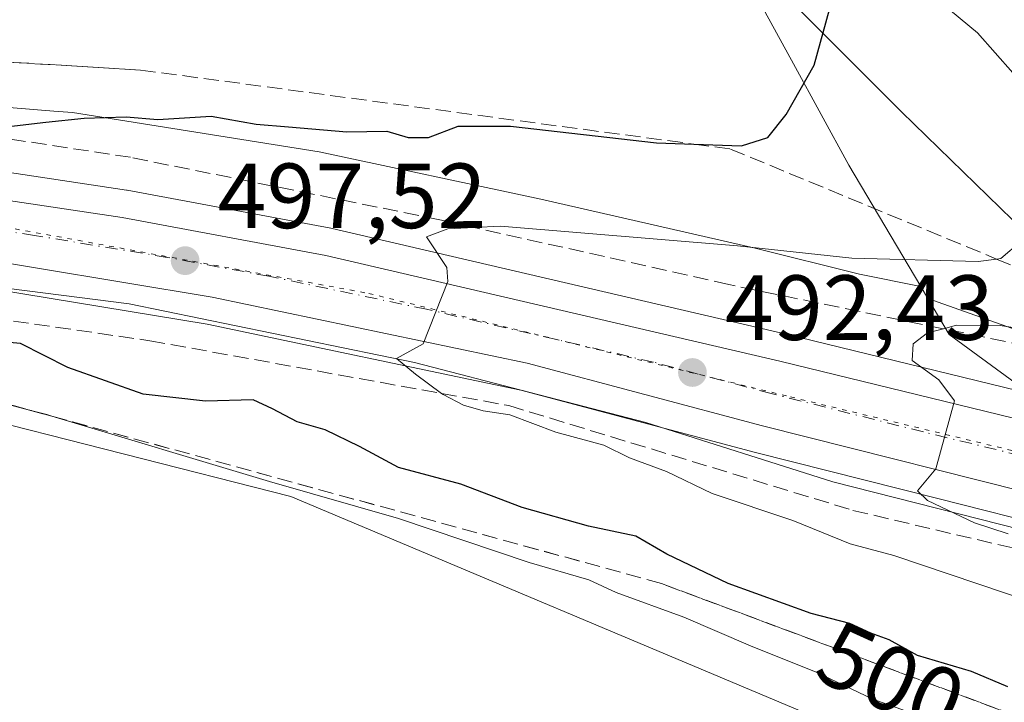
# Model space of a CAD drawing. Units: metres. Extents: x 631195 to 634649, y 4736620 to 4738999.
# Drawn here: x 631287 to 631394, y 4736787 to 4736861 of the extents above; entities that cross this region are included whole.
import ezdxf
from ezdxf.enums import TextEntityAlignment as Align

# ---------------------------------------------------------------- set-up
doc = ezdxf.new("R2010")
doc.units = ezdxf.units.M
doc.header["$MEASUREMENT"] = 0
for name, pattern in [('DGN Style 3', [2.307223458686699, 1.648016756204785, -0.6592067024819142]), ('DGN Style 4', [2.6384748266838614, 1.318413404963828, -0.6592067024819142, 0.001648016756204785, -0.6592067024819142]), ('DGN Style 5', [1.1536117293433497, 0.4944050268614355, -0.6592067024819142])]:
    doc.linetypes.add(name, pattern=pattern)
for name, color, linetype, lineweight in [('Carretera de calzada única Cxs', 7, 'Continuous', 13), ('Carretera de calzada única eje', 7, 'DGN Style 4', 0), ('Cultivos herbáceos CxS', 92, 'Continuous', 0), ('Curva de nivel maestra', 30, 'Continuous', 30), ('Curva de nivel normal', 30, 'Continuous', 0), ('Entidad de ámbito territorial', 7, 'Continuous', 0), ('Entidad de ámbito territorial CxS', 92, 'Continuous', 0), ('Matorral CxS', 135, 'Continuous', 0), ('Núcleo urbano CxS', 7, 'Continuous', 0), ('Pastizal CxS', 92, 'Continuous', 0), ('Punto de cota en terreno', 7, 'Continuous', 0), ('Rótulo de curva de nivel directora', 7, 'Continuous', 0), ('Rótulo de punto de cota en terreno', 7, 'Continuous', 0), ('Talud superficial', 30, 'DGN Style 3', 0), ('Vía pecuaria CxS', 92, 'Continuous', 13), ('Vía pecuaria eje', 92, 'DGN Style 5', 0)]:
    doc.layers.add(name, color=color, linetype=linetype, lineweight=lineweight)
doc.styles.add('Style-Arial', font='txt')

# ---------------------------------------------------------------- blocks, each defined once
blk = doc.blocks.new('*U27')
at = {"layer": 'Cultivos herbáceos CxS', "color": 92, "linetype": 'Continuous', "lineweight": 0}
for points in [[(631312.5687999995, 4736961.601500001, 504.491599999994), (631342.9869999997, 4736905.0593, 502.9593000000023), (631368.6120999996, 4736864.936899999, 500.8076000000001), (631382.8919000003, 4736850.6259, 498.5503999999929), (631398.9347000001, 4736835.023700001, 494.6165000000037), (631479.0856999997, 4736805.3016, 483.1885000000038)], [(631459.4252000004, 4736806.903100001, 484.2217999999993), (631435.0214999998, 4736811.183900001, 486.2210999999952), (631418.0966999996, 4736814.903100001, 487.6169999999984), (631395.4451000001, 4736820.412900001, 489.3258999999962), (631370.3849, 4736826.508500001, 491.6790000000037), (631321.1206, 4736837.981899999, 496.3611999999994), (631320.9894000003, 4736838.009500001, 496.3785000000062), (631298.9051000001, 4736842.121900001, 498.4521999999997), (631298.8141000001, 4736842.1371, 498.4572999999946), (631278.7041999997, 4736845.147100001, 500.4634999999981), (631278.5892000003, 4736845.1621, 500.474000000002), (631264.6290999996, 4736846.702099999, 501.3845000000001), (631264.5568000004, 4736846.709100001, 501.3886000000057), (631239.7368000001, 4736848.8391, 503.5574000000051), (631239.6256999997, 4736848.8465, 503.5659000000014), (631234.4238999998, 4736849.099300001, 503.9404000000068), (631234.2209000001, 4736849.109200001, 503.9548999999971), (631229.1393999998, 4737116.215399999, 502.9980999999971)]]:
    blk.add_polyline3d(points, dxfattribs=at)
blk = doc.blocks.new('5PATER')
at = {"layer": 'Pastizal CxS', "linetype": 'Continuous', "lineweight": 0}
h = blk.add_hatch(color=51, dxfattribs=at)
edge = h.paths.add_edge_path()
edge.add_ellipse((0, 0), major_axis=(-0.1095731443231308, -0.1110710700762829), ratio=0.9994222409660322, start_angle=0, end_angle=360)
blk = doc.blocks.new('*U33')
at = {"layer": 'Carretera de calzada única Cxs', "color": 7, "linetype": 'Continuous', "lineweight": 13}
blk.add_polyline3d([(631460.1001000004, 4736796.9001, 484.8619999999937), (631433.1700999998, 4736801.140100001, 486.5494999999937), (631400.8300999999, 4736808.270099999, 488.6790000000037), (631367.8201000001, 4736816.600099999, 491.6098999999958), (631342.3000999996, 4736823.380100001, 493.9257999999973), (631308.1201, 4736830.540100001, 497.4431000000041), (631279.3501000004, 4736835.290100001, 499.6686000000045), (631244.3201000001, 4736838.290100001, 502.9980000000069), (631234.4137000004, 4736838.978800001, 503.2128999999986), (631234.2780999999, 4736846.102800001, 503.4312000000064), (631239.4801000003, 4736845.850099999, 503.0844999999972), (631264.3000999996, 4736843.720100001, 501.215400000001), (631278.2600999996, 4736842.1801, 499.9713000000047), (631298.3701, 4736839.170100001, 498.2452999999951), (631320.4401000004, 4736835.0601, 496.1111999999994), (631369.6901000004, 4736823.590100001, 491.5286999999954), (631417.4200999998, 4736811.9801, 487.2648999999947), (631434.4401000004, 4736808.2401, 486.0341999999946), (631459.0100999996, 4736803.9301, 484.3954999999987)], dxfattribs=at)

msp = doc.modelspace()

# ---------------------------------------------------------------- linework, layer by layer
at = {"layer": 'Carretera de calzada única Cxs', "color": 7, "linetype": 'Continuous', "lineweight": 13}
for points in [[(631234.2781999996, 4736846.102800001, 503.4312000000064), (631239.4801000003, 4736845.850099999, 503.0844999999972), (631264.3000999996, 4736843.720100001, 501.215400000001), (631278.2600999996, 4736842.1801, 499.9713000000047), (631298.3701, 4736839.170100001, 498.2452999999951), (631320.4401000004, 4736835.0601, 496.1111999999994), (631369.6901000004, 4736823.590100001, 491.5286999999954), (631417.4200999998, 4736811.9801, 487.2648999999947), (631434.4401000004, 4736808.2401, 486.0341999999946), (631459.0100999996, 4736803.9301, 484.3954999999987)], [(631476.7600999996, 4736795.210100001, 483.7559000000037), (631460.1001000004, 4736796.9001, 484.8619999999937), (631433.1700999998, 4736801.140100001, 486.5494999999937), (631400.8300999999, 4736808.270099999, 488.6790000000037), (631367.8201000001, 4736816.600099999, 491.6098999999958), (631342.3000999996, 4736823.380100001, 493.9257999999973), (631308.1201, 4736830.540100001, 497.4431000000041), (631279.3501000004, 4736835.290100001, 499.6686000000045), (631244.3201000001, 4736838.290100001, 502.9980000000069), (631234.4137000004, 4736838.978900001, 503.2130000000034)]]:
    msp.add_polyline3d(points, dxfattribs=at)
at = {"layer": 'Carretera de calzada única eje', "color": 7, "linetype": 'DGN Style 4', "lineweight": 0}
msp.add_polyline3d([(631479.3901000004, 4736798.850099999, 483.5121000000072), (631475.0301000001, 4736798.8301, 483.7339000000065), (631466.7100999998, 4736799.670100001, 484.1526000000013), (631459.5701000001, 4736800.420100001, 484.5715999999957), (631446.0800999999, 4736802.540100001, 485.3892999999953), (631433.8000999996, 4736804.6801, 486.1827999999951), (631425.3000999996, 4736806.5601, 486.8049000000028), (631409.1201, 4736810.130100001, 488.0212000000029), (631385.2600999996, 4736815.9301, 490.0917999999947), (631368.7600999996, 4736820.090100001, 491.595100000006), (631355.9801000003, 4736823.4901, 492.7608999999939), (631331.3701, 4736829.220100001, 495.0344999999944), (631314.2801000001, 4736832.800100001, 496.6533000000054), (631303.2500999998, 4736834.840100001, 497.7103999999963), (631288.8701, 4736837.2301, 498.9624999999942), (631278.8000999996, 4736838.7301, 499.845100000006), (631271.8201000001, 4736839.5001, 500.465400000001), (631254.3201000001, 4736841.0001, 502.0007999999943), (631241.8901000004, 4736842.0701, 502.9731000000029), (631236.6401000004, 4736842.4301, 503.2642999999953), (631234.3459000001, 4736842.543400001, 503.4244999999937)], dxfattribs=at)
at = {"layer": 'Cultivos herbáceos CxS', "color": 92, "linetype": 'Continuous', "lineweight": 0}
for points in [[(631229.1393999998, 4737116.215399999, 502.9980999999971), (631230.2827000003, 4737114.7851, 502.7344000000012), (631236.0586999999, 4737092.8201, 502.678899999999), (631245.3000999996, 4737075.4803, 504.284799999994), (631263.7829, 4737065.074899999, 501.7739000000002), (631268.4029000001, 4737053.514699999, 501.9429999999993), (631272.1025, 4737042.712900001, 501.4593000000023), (631269.6262999997, 4737004.854699999, 503.6883999999991), (631269.5575000001, 4737003.8059, 503.7694000000047), (631276.2414999995, 4736997.0471, 503.5571999999956), (631285.7295000004, 4736992.244700001, 504.2167999999947), (631287.1061000006, 4736995.253500001, 502.7743000000046), (631288.9567, 4736999.300100001, 500.3530000000028), (631289.5097000003, 4737000.5089, 499.7403999999952), (631295.4685000004, 4736997.686699999, 498.2081000000035), (631295.9287, 4736997.468699999, 498.1013999999996), (631312.5687999995, 4736961.601500001, 504.491599999994), (631342.9869999997, 4736905.0593, 502.9593000000023), (631368.6120999996, 4736864.936899999, 500.8076000000001), (631382.8919000003, 4736850.6259, 498.5503999999929), (631398.9347000001, 4736835.023700001, 494.6165000000037), (631479.0856999997, 4736805.3016, 483.1885000000038), (631479.2945999998, 4736805.1974, 483.1830999999948)], [(631234.2209000001, 4736849.109200001, 503.9548999999971), (631234.4238999998, 4736849.099300001, 503.9404000000068), (631239.6256999997, 4736848.8465, 503.5659000000014), (631239.7368000001, 4736848.8391, 503.5574000000051), (631264.5568000004, 4736846.709100001, 501.3886000000057), (631264.6290999996, 4736846.702099999, 501.3845000000001), (631278.5892000003, 4736845.1621, 500.474000000002), (631278.7041999997, 4736845.147100001, 500.4634999999981), (631298.8141000001, 4736842.1371, 498.4572999999946), (631298.9051000001, 4736842.121900001, 498.4521999999997), (631320.9894000003, 4736838.009500001, 496.3785000000062), (631321.1206, 4736837.981899999, 496.3611999999994), (631370.3849, 4736826.508500001, 491.6790000000037), (631395.4451000001, 4736820.412900001, 489.3258999999962), (631418.0966999996, 4736814.903100001, 487.6169999999984), (631435.0214999998, 4736811.183900001, 486.2210999999952), (631459.4252000004, 4736806.903100001, 484.2217999999993), (631473.5372000001, 4736805.433700001, 483.5148999999947), (631479.2945999998, 4736805.1974, 483.1830999999948)], [(631234.5904000001, 4736829.691000001, 504.6986999999936), (631244.1473000003, 4736827.4531, 505.0635000000038), (631243.8657000001, 4736827.433700001, 505.0889000000025), (631316.6425000001, 4736808.9353, 504.883600000001), (631374.4014999997, 4736784.658500001, 505.0096999999951), (631402.1253000004, 4736775.4091, 504.5823999999994), (631423.8475000003, 4736776.515699999, 504.2336000000069), (631443.2462999999, 4736760.408299999, 504.1281000000017), (631476.7538999999, 4736738.2481, 503.4186000000045), (631523.5151000004, 4736720.1843, 502.2912999999971), (631547.4227, 4736705.127699999, 502.2216000000044), (631620.1993000006, 4736673.913699999, 501.5978999999934), (631665.2515000004, 4736671.601100001, 500.6907000000065), (631684.8897000002, 4736670.444700001, 500.3056999999972), (631704.5279000001, 4736671.600299999, 497.9563999999955), (631724.1667, 4736663.507900001, 496.8736999999965), (631741.4935, 4736649.6359, 496.6006999999955), (631744.1730000004, 4736649.537500001, 495.5826999999991)]]:
    msp.add_polyline3d(points, dxfattribs=at)
msp.add_polyline3d([(631744.1730000004, 4736649.537500001, 495.5826999999991), (631745.6157000001, 4736644.193700001, 496.3098000000027), (631746.5581999999, 4736636.047700001, 496.6612000000023), (631746.8486000003, 4736629.837900001, 496.8997999999993), (631746.8520000001, 4736629.780099999, 496.9048000000039), (631238.5800000001, 4736619.980000001, 503.4474000000046), (631234.5904000001, 4736829.691000001, 504.6986999999936), (631244.1473000003, 4736827.4531, 505.0635000000038), (631243.8657000001, 4736827.433700001, 505.0889000000025), (631316.6425000001, 4736808.9353, 504.883600000001), (631374.4014999997, 4736784.658500001, 505.0096999999951), (631402.1253000004, 4736775.4091, 504.5823999999994), (631423.8475000003, 4736776.515699999, 504.2336000000069), (631443.2462999999, 4736760.408299999, 504.1281000000017), (631476.7538999999, 4736738.2481, 503.4186000000045), (631523.5151000004, 4736720.1843, 502.2912999999971), (631547.4227, 4736705.127699999, 502.2216000000044), (631620.1993000006, 4736673.913699999, 501.5978999999934), (631665.2515000004, 4736671.601100001, 500.6907000000065), (631684.8897000002, 4736670.444700001, 500.3056999999972), (631704.5279000001, 4736671.600299999, 497.9563999999955), (631724.1667, 4736663.507900001, 496.8736999999965), (631741.4935, 4736649.6359, 496.6006999999955)], close=True, dxfattribs=at)
at = {"layer": 'Curva de nivel maestra', "color": 30, "linetype": 'Continuous', "lineweight": 30, "elevation": 500, "flags": 128}
for points in [[(631282.3399999999, 4736848.600099999), (631290.0700000003, 4736849.4901), (631294.2300000006, 4736849.920100001), (631298.79, 4736850.090100001), (631302.2199999997, 4736849.800100001), (631308.0199999996, 4736850.140100001), (631312.8899999997, 4736849.290100001), (631316.4000000004, 4736849.0101), (631322.7300000006, 4736848.450099999), (631327.0700000003, 4736848.530099999), (631329.3700000001, 4736847.840100001), (631331.5800000001, 4736847.840100001), (631334.8200000003, 4736849.0801), (631340.4800000006, 4736849.0701), (631356.3300000001, 4736847.2601), (631360.3608999997, 4736847.119700001), (631365.5199999996, 4736846.940099999), (631368.3799999999, 4736847.850099999), (631370.3700000001, 4736850.3301), (631373.4000000004, 4736855.6601), (631375.0899999999, 4736861.720100001)], [(631394.4000000004, 4736788.290100001), (631390.4600000001, 4736789.950099999), (631384.6299999999, 4736791.710100001), (631381.54, 4736793.4101), (631379.5700000003, 4736794.110099999), (631377.2800000003, 4736795.1501), (631373.0899999999, 4736796.2601), (631364.0800000001, 4736799.5001), (631357.4299999997, 4736802.690099999), (631354.0599999997, 4736804.630100001), (631348.9299999997, 4736805.7301), (631341.7300000006, 4736807.7401), (631335.0999999996, 4736810.270099999), (631328.3300000001, 4736812.0701), (631324.0899999999, 4736814.350099999), (631320.3600000005, 4736816.140100001), (631317.3300000001, 4736817.0101), (631314.6500000004, 4736818.4301), (631312.5800000001, 4736819.4101), (631307.3899999997, 4736819.270099999), (631300.6500000004, 4736820.030099999), (631292.4500000002, 4736822.9101), (631287.3499999996, 4736825.5001), (631281.7699999996, 4736826.030099999)]]:
    msp.add_lwpolyline(points, dxfattribs=at)
at = {"layer": 'Curva de nivel normal', "color": 30, "linetype": 'Continuous', "lineweight": 0, "flags": 128}
for points, elevation in [([(631394.9600000001, 4736854.840100001), (631391.1200000001, 4736859.190099999), (631383.1799999997, 4736865.8101), (631377.4500000002, 4736873.300100001), (631375.1799999997, 4736878.890100001), (631373.0700000003, 4736883.6601), (631369.2199999997, 4736894.4801), (631363.1399999997, 4736905.4001), (631360.7400000002, 4736908.670100001), (631357.2000000002, 4736916.460100001), (631353.3600000005, 4736921.960100001), (631349.3200000003, 4736926.6601), (631348.4400000004, 4736931.4801), (631346.8099999997, 4736935.6601), (631345.9199999999, 4736939.5101), (631345.1600000003, 4736943.720100001), (631339.8300000001, 4736950.840100001), (631334.9000000004, 4736956.6601)], 495), ([(631397.1799999997, 4736797.440099999), (631382.04, 4736802.520099999), (631377.3300000001, 4736803.790100001), (631371.0999999996, 4736806.3301), (631362.3399999999, 4736809.270099999), (631357.3799999999, 4736811.640100001), (631353.3799999999, 4736813.120100001), (631350.6100000005, 4736814.4801), (631345.3799999999, 4736815.9001), (631340.4199999999, 4736817.770099999), (631337.5, 4736818.210100001), (631335.3899999997, 4736818.8201), (631333.1600000003, 4736819.9801), (631332.9967, 4736820.101), (631330.1600000003, 4736822.200099999), (631328.1299999999, 4736823.890100001), (631331, 4736825.4901), (631333.6699999999, 4736832.220100001), (631333.5599999997, 4736833.7601), (631331.3700000001, 4736837.0601), (631333.6699999999, 4736837.950099999), (631336.5557000004, 4736838.086100001), (631339.4000000004, 4736838.220100001), (631365.0999999996, 4736836.0801), (631377.5, 4736834.7601), (631391.1900000004, 4736834.4101), (631393.1893999996, 4736834.6691), (631393.6600000003, 4736834.7301), (631395.8600000005, 4736836.600099999)], 495), ([(631234.5810000002, 4736830.1845), (631249.2599999999, 4736827.850099999), (631257.9989999998, 4736825.944800001), (631267.2400000002, 4736823.9301), (631288.1645999998, 4736818.3386), (631290.1799999997, 4736817.800100001), (631290.7350000005, 4736817.633500001), (631314.3300000001, 4736810.550100001), (631328.3399999999, 4736806.5601), (631342.5199999996, 4736801.780099999), (631348.9800000006, 4736799.9001), (631351.9500000002, 4736798.540100001), (631359.2699999996, 4736795.860099999), (631366.5, 4736792.7601), (631373.6299999999, 4736789.890100001), (631379.7599999999, 4736786.950099999), (631383.8099999997, 4736785.520099999)], 505), ([(631394.4600000001, 4736804.890100001), (631390.8099999997, 4736806.090100001), (631385.7100000001, 4736808.4901), (631384.6200000001, 4736809.5601), (631386.6100000005, 4736811.940099999), (631388.6399999997, 4736819.3101), (631386.9400000004, 4736821.5701), (631384.0300000003, 4736823.6601), (631384.1500000004, 4736825.4901), (631385.7100000001, 4736826.6601), (631387.4270000001, 4736827.1085), (631388.8499999996, 4736827.4801), (631393.5999999996, 4736827.460100001), (631400.3799999999, 4736826.420100001)], 490)]:
    msp.add_lwpolyline(points, dxfattribs=dict(at, elevation=elevation))
at = {"layer": 'Entidad de ámbito territorial', "color": 7, "linetype": 'Continuous', "lineweight": 0, "flags": 128}
msp.add_lwpolyline([(631455.5710000012, 4736779.528), (631445.0400000003, 4736785.649999999), (631438.7170000006, 4736789.326000002), (631423.5120000008, 4736800.530000002), (631422.7730000019, 4736801.073000001), (631388.0580000012, 4736826.48), (631385.7430000018, 4736830.385000001), (631384.9680000022, 4736831.689000002), (631377.1770000017, 4736844.824000001), (631371.1620000006, 4736855.811000001), (631349.0270000017, 4736896.240999999), (631345.2240000011, 4736903.525000002), (631341.216000001, 4736911.199999998), (631335.6540000001, 4736921.854000002), (631295.7460000007, 4736994.120999999), (631267.3430000021, 4737045.723), (631263.0400000006, 4737053.543000001), (631261.0930000023, 4737057.080000001), (631255.3640000002, 4737067.767000001), (631251.8780000006, 4737074.27), (631233.717000001, 4737108.15), (631229.1266740671, 4737116.884306992)], dxfattribs=at)
msp.add_lwpolyline([(631455.5710000012, 4736779.528), (631445.0400000003, 4736785.649999999), (631438.7170000006, 4736789.326000002), (631423.5120000008, 4736800.530000002), (631422.7730000019, 4736801.073000001), (631388.0580000012, 4736826.48), (631385.7430000018, 4736830.385000001), (631384.9680000022, 4736831.689000002), (631377.1770000017, 4736844.824000001), (631371.1620000006, 4736855.811000001), (631349.0270000017, 4736896.240999999), (631345.2240000011, 4736903.525000002), (631341.216000001, 4736911.199999998), (631335.6540000001, 4736921.854000002), (631295.7460000007, 4736994.120999999), (631267.3430000021, 4737045.723), (631263.0400000006, 4737053.543000001), (631261.0930000023, 4737057.080000001), (631255.3640000002, 4737067.767000001), (631251.8780000006, 4737074.27), (631233.717000001, 4737108.15), (631229.1266740671, 4737116.884306992)], dxfattribs=at)
at = {"layer": 'Entidad de ámbito territorial CxS', "color": 92, "linetype": 'Continuous', "lineweight": 0, "flags": 128}
for points in [[(631455.5710000007, 4736779.528000001), (631445.0399999997, 4736785.65), (631438.7170000002, 4736789.326), (631423.5120000002, 4736800.53), (631422.7729999992, 4736801.073), (631388.0580000007, 4736826.480000001), (631385.742999999, 4736830.385), (631384.9679999994, 4736831.689), (631377.1770000011, 4736844.824), (631371.162, 4736855.811000001), (631349.026999999, 4736896.240999999), (631345.2240000007, 4736903.525000001), (631341.2160000005, 4736911.199999998), (631335.6539999995, 4736921.854000002), (631295.7460000003, 4736994.120999998), (631267.3430000015, 4737045.722999999), (631263.04, 4737053.543000001), (631261.0929999995, 4737057.08), (631255.3639999996, 4737067.767), (631251.878, 4737074.269999999), (631233.7170000004, 4737108.149999999), (631229.1266740665, 4737116.884306993), (631222.7379046456, 4737452.703344749)], [(631760.9098347047, 4736630.051129147), (631238.5800009951, 4736619.97998261), (631229.1266740665, 4737116.884306993), (631233.7170000004, 4737108.149999999), (631251.878, 4737074.269999999), (631255.3639999996, 4737067.767), (631261.0929999995, 4737057.08), (631263.04, 4737053.543000001), (631267.3430000015, 4737045.722999999), (631295.7460000003, 4736994.120999998), (631335.6539999995, 4736921.854000002), (631341.2160000005, 4736911.199999998), (631345.2240000007, 4736903.525000001), (631349.026999999, 4736896.240999999), (631371.162, 4736855.811000001), (631377.1770000011, 4736844.824), (631384.9679999994, 4736831.689), (631385.742999999, 4736830.385), (631388.0580000007, 4736826.480000001), (631422.7729999992, 4736801.073), (631423.5120000002, 4736800.53), (631438.7170000002, 4736789.326), (631445.0399999997, 4736785.65), (631455.5710000007, 4736779.528000001)]]:
    msp.add_lwpolyline(points, dxfattribs=at)
at = {"layer": 'Matorral CxS', "color": 135, "linetype": 'Continuous', "lineweight": 0}
for points in [[(631479.0856999997, 4736805.3016, 483.1885000000038), (631398.9347000001, 4736835.023700001, 494.6165000000037), (631382.8919000003, 4736850.6259, 498.5503999999929), (631368.6120999996, 4736864.936899999, 500.8076000000001), (631342.9869999997, 4736905.0593, 502.9593000000023), (631312.5687999995, 4736961.601500001, 504.491599999994), (631295.9287, 4736997.468699999, 498.1013999999996), (631295.4685000004, 4736997.686699999, 498.2081000000035), (631289.5097000003, 4737000.5089, 499.7403999999952), (631288.9567, 4736999.300100001, 500.3530000000028), (631287.1061000006, 4736995.253500001, 502.7743000000046), (631285.7295000004, 4736992.244700001, 504.2167999999947), (631276.2414999995, 4736997.0471, 503.5571999999956), (631269.5575000001, 4737003.8059, 503.7694000000047), (631269.6262999997, 4737004.854699999, 503.6883999999991), (631272.1025, 4737042.712900001, 501.4593000000023), (631268.4029000001, 4737053.514699999, 501.9429999999993), (631263.7829, 4737065.074899999, 501.7739000000002), (631245.3000999996, 4737075.4803, 504.284799999994), (631236.0586999999, 4737092.8201, 502.678899999999), (631230.2827000003, 4737114.7851, 502.7344000000012), (631229.1393999998, 4737116.215399999, 502.9980999999971), (631228.1754999999, 4737166.883400001, 498.8594000000012)], [(631229.1393999998, 4737116.215399999, 502.9980999999971), (631230.2827000003, 4737114.7851, 502.7344000000012), (631236.0586999999, 4737092.8201, 502.678899999999), (631245.3000999996, 4737075.4803, 504.284799999994), (631263.7829, 4737065.074899999, 501.7739000000002), (631268.4029000001, 4737053.514699999, 501.9429999999993), (631272.1025, 4737042.712900001, 501.4593000000023), (631269.6262999997, 4737004.854699999, 503.6883999999991), (631269.5575000001, 4737003.8059, 503.7694000000047), (631276.2414999995, 4736997.0471, 503.5571999999956), (631285.7295000004, 4736992.244700001, 504.2167999999947), (631287.1061000006, 4736995.253500001, 502.7743000000046), (631288.9567, 4736999.300100001, 500.3530000000028), (631289.5097000003, 4737000.5089, 499.7403999999952), (631295.4685000004, 4736997.686699999, 498.2081000000035), (631295.9287, 4736997.468699999, 498.1013999999996), (631312.5687999995, 4736961.601500001, 504.491599999994), (631342.9869999997, 4736905.0593, 502.9593000000023), (631368.6120999996, 4736864.936899999, 500.8076000000001), (631382.8919000003, 4736850.6259, 498.5503999999929), (631398.9347000001, 4736835.023700001, 494.6165000000037), (631479.0856999997, 4736805.3016, 483.1885000000038), (631479.2945999998, 4736805.1974, 483.1830999999948)], [(631476.7538999999, 4736738.2481, 503.4186000000045), (631443.2462999999, 4736760.408299999, 504.1281000000017), (631423.8475000003, 4736776.515699999, 504.2336000000069), (631402.1253000004, 4736775.4091, 504.5823999999994), (631374.4014999997, 4736784.658500001, 505.0096999999951), (631316.6425000001, 4736808.9353, 504.883600000001), (631243.8657000001, 4736827.433700001, 505.0889000000025), (631244.1473000003, 4736827.4531, 505.0635000000038), (631234.5904000001, 4736829.691000001, 504.6986999999936), (631234.4709999999, 4736835.967700001, 503.3337000000029), (631244.0881000003, 4736835.299100001, 502.6502000000037), (631278.9771999996, 4736832.311100001, 499.6110999999946), (631307.5679000001, 4736827.590700001, 496.9734000000026), (631341.6069, 4736820.460300001, 494.2831000000006), (631367.0679000001, 4736813.695900001, 491.7473000000027), (631386.6815999999, 4736808.7465, 490.0084999999963), (631400.0960999997, 4736805.361300001, 489.1407000000036), (631400.1841000002, 4736805.340500001, 489.1309000000037), (631432.5242, 4736798.2105, 486.8015000000014), (631432.6763000004, 4736798.181100001, 486.7937999999995), (631459.6335000005, 4736793.936699999, 485.4909000000043)], [(631234.4709999999, 4736835.967700001, 503.3337000000029), (631244.0881000003, 4736835.299100001, 502.6502000000037), (631278.9771999996, 4736832.311100001, 499.6110999999946), (631307.5679000001, 4736827.590700001, 496.9734000000026), (631341.6069, 4736820.460300001, 494.2831000000006), (631367.0679000001, 4736813.695900001, 491.7473000000027), (631386.6815999999, 4736808.7465, 490.0084999999963), (631400.0960999997, 4736805.361300001, 489.1407000000036), (631400.1841000002, 4736805.340500001, 489.1309000000037), (631432.5242, 4736798.2105, 486.8015000000014), (631432.6763000004, 4736798.181100001, 486.7937999999995), (631459.6335000005, 4736793.936699999, 485.4909000000043)], [(631234.5904000001, 4736829.691000001, 504.6986999999936), (631244.1473000003, 4736827.4531, 505.0635000000038), (631243.8657000001, 4736827.433700001, 505.0889000000025), (631316.6425000001, 4736808.9353, 504.883600000001), (631374.4014999997, 4736784.658500001, 505.0096999999951), (631402.1253000004, 4736775.4091, 504.5823999999994), (631423.8475000003, 4736776.515699999, 504.2336000000069), (631443.2462999999, 4736760.408299999, 504.1281000000017), (631476.7538999999, 4736738.2481, 503.4186000000045), (631523.5151000004, 4736720.1843, 502.2912999999971), (631547.4227, 4736705.127699999, 502.2216000000044), (631620.1993000006, 4736673.913699999, 501.5978999999934), (631665.2515000004, 4736671.601100001, 500.6907000000065), (631684.8897000002, 4736670.444700001, 500.3056999999972), (631704.5279000001, 4736671.600299999, 497.9563999999955), (631724.1667, 4736663.507900001, 496.8736999999965), (631741.4935, 4736649.6359, 496.6006999999955), (631744.1730000004, 4736649.537500001, 495.5826999999991)]]:
    msp.add_polyline3d(points, dxfattribs=at)
at = {"layer": 'Núcleo urbano CxS', "color": 7, "linetype": 'Continuous', "lineweight": 0}
for points in [[(631234.2209000001, 4736849.109200001, 503.9548999999971), (631234.4238999998, 4736849.099300001, 503.9404000000068), (631239.6256999997, 4736848.8465, 503.5659000000014), (631239.7368000001, 4736848.8391, 503.5574000000051), (631264.5568000004, 4736846.709100001, 501.3886000000057), (631264.6290999996, 4736846.702099999, 501.3845000000001), (631278.5892000003, 4736845.1621, 500.474000000002), (631278.7041999997, 4736845.147100001, 500.4634999999981), (631298.8141000001, 4736842.1371, 498.4572999999946), (631298.9051000001, 4736842.121900001, 498.4521999999997), (631320.9894000003, 4736838.009500001, 496.3785000000062), (631321.1206, 4736837.981899999, 496.3611999999994), (631370.3849, 4736826.508500001, 491.6790000000037), (631395.4451000001, 4736820.412900001, 489.3258999999962), (631418.0966999996, 4736814.903100001, 487.6169999999984), (631435.0214999998, 4736811.183900001, 486.2210999999952), (631459.4252000004, 4736806.903100001, 484.2217999999993), (631473.5372000001, 4736805.433700001, 483.5148999999947), (631479.2945999998, 4736805.1974, 483.1830999999948)], [(631278.7041999997, 4736845.147100001, 500.4634999999981), (631298.8141000001, 4736842.1371, 498.4572999999946), (631298.9051000001, 4736842.121900001, 498.4521999999997), (631320.9894000003, 4736838.009500001, 496.3785000000062), (631321.1206, 4736837.981899999, 496.3611999999994), (631370.3849, 4736826.508500001, 491.6790000000037), (631395.4451000001, 4736820.412900001, 489.3258999999962), (631418.0966999996, 4736814.903100001, 487.6169999999984), (631435.0214999998, 4736811.183900001, 486.2210999999952), (631459.4252000004, 4736806.903100001, 484.2217999999993)], [(631234.4709999999, 4736835.967700001, 503.3337000000029), (631244.0881000003, 4736835.299100001, 502.6502000000037), (631278.9771999996, 4736832.311100001, 499.6110999999946), (631307.5679000001, 4736827.590700001, 496.9734000000026), (631341.6069, 4736820.460300001, 494.2831000000006), (631367.0679000001, 4736813.695900001, 491.7473000000027), (631386.6815999999, 4736808.7465, 490.0084999999963), (631400.0960999997, 4736805.361300001, 489.1407000000036), (631400.1841000002, 4736805.340500001, 489.1309000000037), (631432.5242, 4736798.2105, 486.8015000000014), (631432.6763000004, 4736798.181100001, 486.7937999999995), (631459.6335000005, 4736793.936699999, 485.4909000000043)], [(631459.6335000005, 4736793.936699999, 485.4909000000043), (631432.6763000004, 4736798.181100001, 486.7937999999995), (631432.5242, 4736798.2105, 486.8015000000014), (631400.1841000002, 4736805.340500001, 489.1309000000037), (631400.0960999997, 4736805.361300001, 489.1407000000036), (631386.6815999999, 4736808.7465, 490.0084999999963), (631367.0679000001, 4736813.695900001, 491.7473000000027), (631341.6069, 4736820.460300001, 494.2831000000006), (631307.5679000001, 4736827.590700001, 496.9734000000026), (631278.9771999996, 4736832.311100001, 499.6110999999946)]]:
    msp.add_polyline3d(points, dxfattribs=at)
at = {"layer": 'Talud superficial', "color": 30, "linetype": 'DGN Style 3', "lineweight": 0}
for points in [[(631474.2286, 4736805.936799999, 483.3974000000017), (631450.1612, 4736810.804400001, 485.2942999999942), (631447.8137999997, 4736811.454399999, 485.5601000000024), (631432.5838000001, 4736815.672, 487.2942000000039), (631400.9446, 4736824.3255, 489.8491999999969), (631387.4270000001, 4736827.1085, 490.7223999999987), (631364.1673999998, 4736831.8972, 493.0546999999933), (631336.5557000004, 4736838.086100001, 495.6008000000002), (631332.7986000003, 4736838.928200001, 495.9551000000066), (631299.2664000001, 4736845.6887, 499.8070000000008), (631281.5060000002, 4736848.379699999, 500.6248999999953), (631272.4946999997, 4736849.744999999, 501.6285999999964), (631243.8300999999, 4736852.1788, 503.6864999999962), (631234.1640999997, 4736852.096899999, 504.0531000000047), (631234.0372000001, 4736858.7653, 507.0754000000015), (631237.0696, 4736858.939300001, 506.9768999999943), (631263.5574000003, 4736857.354599999, 505.2899999999936), (631300.3481000002, 4736855.1534, 503.1582999999956), (631360.3608999997, 4736847.119700001, 500.2206000000006), (631364.3219, 4736846.589500001, 499.9578000000038), (631393.1893999996, 4736834.6691, 495.0883000000031), (631413.6544000005, 4736826.218400001, 490.9927000000025), (631424.0723000001, 4736823.033700001, 490.0213999999978), (631455.8799999999, 4736813.3101, 485.1333000000013)], [(631300.3481000002, 4736855.1534, 503.3077000000048), (631263.5574000003, 4736857.354599999, 505.4664000000049), (631237.0696, 4736858.939300001, 507.2820000000065), (631234.0372000001, 4736858.7653, 507.3503000000055)], [(631300.3481000002, 4736855.1534, 503.3077000000048), (631360.3608999997, 4736847.119700001, 500.4985000000015), (631364.3219, 4736846.589500001, 500.232999999993), (631393.1893999996, 4736834.6691, 495.3368999999948), (631413.6544000005, 4736826.218400001, 491.3634000000021), (631424.0723000001, 4736823.033700001, 490.2505999999995), (631455.8799999999, 4736813.3101, 485.2085999999982), (631465.8455999997, 4736810.263599999, 483.9493999999977), (631474.2286, 4736805.936799999, 483.452099999995)], [(631474.2286, 4736805.936799999, 483.452099999995), (631450.1612, 4736810.804400001, 485.5002999999998), (631447.8137999997, 4736811.454399999, 485.8349000000017), (631432.5838000001, 4736815.672, 487.7084000000032), (631400.9446, 4736824.3255, 490.4297999999981), (631387.4270000001, 4736827.1085, 491.5620999999956), (631364.1673999998, 4736831.8972, 493.7612999999984), (631336.5557000004, 4736838.086100001, 496.1886999999988), (631332.7986000003, 4736838.928200001, 496.4527999999991), (631299.2664000001, 4736845.6887, 499.655899999998), (631281.5060000002, 4736848.379699999, 501.1842000000034), (631272.4946999997, 4736849.744999999, 502.2948999999935), (631243.8300999999, 4736852.1788, 504.3923000000068), (631234.1640999997, 4736852.096899999, 504.6912000000011)], [(631252.6864, 4736832.843699999, 501.9731000000029), (631275.1619999995, 4736829.597200001, 500.2149999999965), (631301.3620999996, 4736825.812799999, 498.0913), (631332.9967, 4736820.101, 495.3328000000038), (631340.3026999999, 4736818.7818, 494.6296000000002), (631377.6207999998, 4736807.4242, 491.4321999999956), (631400.8744000001, 4736801.9527, 489.7231000000029), (631414.398, 4736798.7707, 488.9585999999982), (631444.1442999998, 4736795.525599999, 486.6696999999986), (631452.7676999997, 4736794.448899999, 485.9728999999934)], [(631234.6188000003, 4736828.1983, 505.3733999999968), (631257.9989999998, 4736825.944800001, 504.0521000000008), (631261.7603000002, 4736825.5823, 503.8252999999968), (631288.1645999998, 4736818.3386, 504.3978000000062), (631290.7350000005, 4736817.633500001, 504.1717000000062), (631356.8432, 4736799.4976, 502.6135000000068), (631406.4883000003, 4736780.985900001, 501.8263000000007), (631430.6612999998, 4736783.403200001, 499.3377999999939), (631440.1459999997, 4736784.351600001, 496.4918000000035), (631442.0115, 4736785.844000001, 494.2992999999988), (631447.2901, 4736790.0669, 488.7198000000063), (631452.7676999997, 4736794.448899999, 485.9728999999934)]]:
    msp.add_polyline3d(points, dxfattribs=at)
msp.add_polyline3d([(631430.6612999998, 4736783.403200001, 500.857799999998), (631406.4883000003, 4736780.985900001, 502.804999999993), (631356.8432, 4736799.4976, 503.2032000000036), (631290.7350000005, 4736817.633500001, 505.3843000000052), (631288.1645999998, 4736818.3386, 505.3282999999938), (631261.7603000002, 4736825.5823, 504.8129999999946), (631257.9989999998, 4736825.944800001, 506.0007000000041), (631234.6188000003, 4736828.1983, 506.0227000000014), (631234.5094, 4736833.945400001, 503.6339000000008), (631252.6864, 4736832.843699999, 505.0062000000034), (631275.1619999995, 4736829.597200001, 503.1569000000018), (631301.3620999996, 4736825.812799999, 503.1285000000062), (631332.9967, 4736820.101, 497.0941000000021), (631340.3026999999, 4736818.7818, 495.8396999999969), (631377.6207999998, 4736807.4242, 491.985799999995), (631400.8744000001, 4736801.9527, 490.2486000000063), (631414.398, 4736798.7707, 489.4615000000049), (631444.1442999998, 4736795.525599999, 487.2783999999957), (631452.7676999997, 4736794.448899999, 486.9195000000037), (631447.2901, 4736790.0669, 489.975900000005), (631442.0115, 4736785.844000001, 496.1955000000017), (631440.1459999997, 4736784.351600001, 498.5673999999999)], close=True, dxfattribs=at)
at = {"layer": 'Vía pecuaria CxS', "color": 92, "linetype": 'Continuous', "lineweight": 13}
for points in [[(631234.1675000006, 4736851.9176, 504.028999999995), (631236.2139999997, 4736851.931, 503.923299999995), (631260.523, 4736853.177999999, 503.5801999999967), (631290.9369999999, 4736850.703000001, 501.5638000000035), (631292.9579999996, 4736850.538000001, 501.3686000000016), (631319.7379999999, 4736846.283, 500.1398000000045), (631343.7599999999, 4736841.139000001, 497.5152999999991), (631367.0259999996, 4736835.833000001, 495.4557999999961), (631378.3470000002, 4736833.039000001, 494.7163), (631384.9680000005, 4736831.688999999, 493.9930000000023), (631385.7429999998, 4736830.385, 493.0295999999944), (631407.9790000003, 4736822.528000001, 489.3892999999953), (631415.4700999996, 4736820.2766, 488.9269000000059), (631428.5619999999, 4736816.342, 487.5405000000028), (631452.4230000004, 4736811.494000001, 485.2718000000023), (631479.2000000002, 4736806.961999999, 483.1760000000068)], [(631260.523, 4736853.177999999, 503.5801999999967), (631290.9369999999, 4736850.703000001, 501.5638000000035), (631292.9579999996, 4736850.538000001, 501.3686000000016), (631319.7379999999, 4736846.283, 500.1398000000045), (631343.7599999999, 4736841.139000001, 497.5152999999991), (631367.0259999996, 4736835.833000001, 495.4557999999961), (631378.3470000002, 4736833.039000001, 494.7163), (631384.9680000005, 4736831.688999999, 493.9930000000023), (631385.7429999998, 4736830.385, 493.0295999999944), (631407.9790000003, 4736822.528000001, 489.3892999999953), (631415.4700999996, 4736820.2766, 488.9269000000059), (631428.5619999999, 4736816.342, 487.5405000000028), (631452.4230000004, 4736811.494000001, 485.2718000000023), (631479.2000000002, 4736806.961999999, 483.1760000000068)], [(631579.3899999997, 4736692.960000001, 506.0026999999973), (631549.7450000001, 4736705.657000001, 505.631899999993), (631539.7690000003, 4736710.370999999, 507.258600000001), (631525.176, 4736717.267000001, 506.594299999997), (631521.4220000004, 4736719.117000001, 506.5378000000055), (631513.4289999995, 4736723.055000001, 503.7820000000065), (631487.5719999997, 4736735.796, 503.3092000000034), (631468.6699999999, 4736743.082000001, 503.6965999999957), (631455.8720000006, 4736750.392000001, 504.1049000000058), (631445.8039999995, 4736759.226, 504.6539000000049), (631445.3150000004, 4736759.809, 504.6802000000025), (631438.0072, 4736768.548000001, 504.2975000000006), (631435.5590000004, 4736770.219000001, 504.4164000000019), (631428.4189999999, 4736775.108999999, 504.6046999999963), (631410.0219999999, 4736802.149, 488.3932999999961), (631398.0719999997, 4736804.787000001, 489.7921000000061), (631375.4230000004, 4736810.503000001, 491.468399999998), (631355.1579999998, 4736816.963, 493.2845999999991), (631330.0580000002, 4736823.459000001, 495.3565999999992), (631299.1119999997, 4736829.814999999, 501.2048999999971), (631260.523, 4736834.706, 502.5216999999975), (631241.3200000003, 4736834.702, 504.1496000000043), (631234.5017999997, 4736834.346999999, 503.5764000000054)], [(631428.4189999999, 4736775.108999999, 504.6046999999963), (631410.0219999999, 4736802.149, 488.3932999999961), (631398.0719999997, 4736804.787000001, 489.7921000000061), (631375.4230000004, 4736810.503000001, 491.468399999998), (631355.1579999998, 4736816.963, 493.2845999999991), (631330.0580000002, 4736823.459000001, 495.3565999999992), (631299.1119999997, 4736829.814999999, 501.2048999999971), (631260.523, 4736834.706, 502.5216999999975)]]:
    msp.add_polyline3d(points, dxfattribs=at)
at = {"layer": 'Vía pecuaria eje', "color": 92, "linetype": 'DGN Style 5', "lineweight": 0}
msp.add_polyline3d([(631234.3421999998, 4736842.734999999, 503.4247999999934), (631284.4787, 4736838.348099999, 499.3439999999973), (631325.1188000003, 4736830.9398, 495.6346000000049), (631370.8388999999, 4736819.7214, 491.4036000000052), (631412.2927000001, 4736809.704500001, 487.7670999999973)], dxfattribs=at)

# ---------------------------------------------------------------- block references
at = {"layer": 'Carretera de calzada única Cxs', "color": 7, "linetype": 'Continuous', "lineweight": 13}
msp.add_blockref('*U33', (0, 0), dxfattribs=at)
at = {"layer": 'Cultivos herbáceos CxS', "color": 92, "linetype": 'Continuous', "lineweight": 0}
msp.add_blockref('*U27', (0, 0), dxfattribs=at)
at = {"layer": 'Punto de cota en terreno', "color": 7, "linetype": 'Continuous', "lineweight": 0, "xscale": 10, "yscale": 10, "zscale": 10}
for p in [(631305.1900000004, 4736834.49, 497.5200000000041), (631360.2100000001, 4736822.369999999, 492.429999999993)]:
    msp.add_blockref('5PATER', p, dxfattribs=at)

# ---------------------------------------------------------------- texts
at = {"layer": 'Rótulo de curva de nivel directora', "color": 7, "linetype": 'Continuous', "lineweight": 0, "style": 'Style-Arial'}
msp.add_text('500', height=7.000000000000002, rotation=335.5749199401562, dxfattribs=at).set_placement((631381.7718706765, 4736789.227011355), align=Align.MIDDLE_CENTER)
at = {"layer": 'Rótulo de punto de cota en terreno', "color": 7, "linetype": 'Continuous', "lineweight": 0, "style": 'Style-Arial'}
for s, p in [('497,52', (631308.7177999998, 4736838.0178)), ('492,43', (631363.7378000002, 4736825.897800001))]:
    msp.add_text(s, height=7.000000000000002, dxfattribs=at).set_placement(p)

doc.saveas('drawing.dxf')
